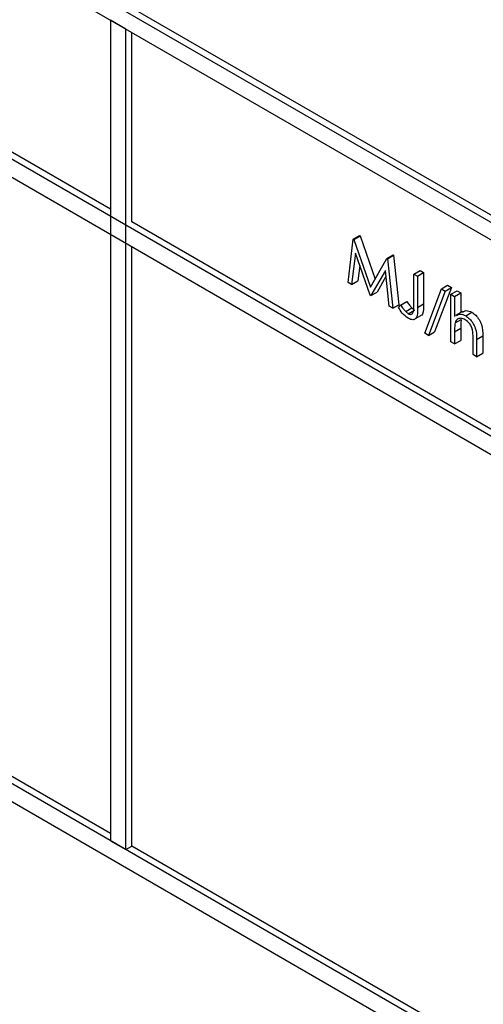
# Model space of a CAD drawing. Units: millimetres. Extents: x 5 to 415, y 5 to 292.
# Drawn here: x 300 to 301, y 202 to 205 of the extents above; entities that cross this region are included whole.
import ezdxf

# ---------------------------------------------------------------- set-up
doc = ezdxf.new("R2010")
doc.units = ezdxf.units.MM

msp = doc.modelspace()

# ---------------------------------------------------------------- linework, layer by layer
at = {"color": 7, "linetype": 'Continuous', "lineweight": 25}
for p, q in [((296.7412, 206.9453), (303.1935, 203.2204)), ((296.7235, 206.9351), (303.1759, 203.2102)), ((303.1317, 203.1847), (296.7677, 206.8585)), ((303.1317, 202.6233), (296.7677, 206.2972)), ((296.7677, 206.2461), (303.1317, 202.5723)), ((299.9939, 204.4551), (297.7577, 205.7461)), ((299.9939, 204.9961), (299.9939, 202.6485)), ((300.0381, 204.9706), (299.9939, 204.9961)), ((300.0381, 202.623), (300.0381, 204.9706)), ((300.0557, 204.4194), (300.0557, 204.9604)), ((303.1317, 200.8371), (296.7677, 204.511)), ((296.7235, 204.4855), (303.1759, 200.7606)), ((301.6733, 203.4857), (300.0557, 204.4194)), ((300.6896, 204.3699), (300.7073, 204.3801)), ((300.7073, 204.3801), (300.7088, 204.3793)), ((300.6745, 204.246), (300.6896, 204.3699)), ((300.6896, 204.3699), (300.6911, 204.369)), ((300.6911, 204.369), (300.7088, 204.3793)), ((300.6911, 204.369), (300.7385, 204.2328)), ((300.7088, 204.3793), (300.7518, 204.2557)), ((300.0557, 202.6332), (300.0557, 204.348)), ((300.6958, 204.3293), (300.6848, 204.24)), ((300.7375, 204.2096), (300.6958, 204.3293)), ((300.7859, 204.3143), (300.8036, 204.3245)), ((300.7874, 204.3135), (300.805, 204.3237)), ((300.8036, 204.3245), (300.805, 204.3237)), ((300.805, 204.3237), (300.8203, 204.1822)), ((300.7385, 204.2328), (300.7859, 204.3143)), ((300.7859, 204.3143), (300.7874, 204.3135)), ((300.7874, 204.3135), (300.8026, 204.172)), ((300.708, 204.2944), (300.7025, 204.2502)), ((300.7813, 204.2798), (300.7398, 204.2083)), ((300.7923, 204.178), (300.7813, 204.2798)), ((300.863, 204.2698), (300.8807, 204.28)), ((300.863, 204.2698), (300.8733, 204.2638)), ((300.863, 204.1815), (300.863, 204.2698)), ((300.8733, 204.2638), (300.891, 204.2741)), ((300.8807, 204.28), (300.891, 204.2741)), ((300.891, 204.2741), (300.891, 204.1845)), ((300.6848, 204.24), (300.6745, 204.246)), ((300.6848, 204.24), (300.7025, 204.2502)), ((300.7831, 204.2627), (300.7575, 204.2185)), ((300.8733, 204.2638), (300.8733, 204.1742)), ((300.7398, 204.2083), (300.7575, 204.2185)), ((300.894, 204.1005), (300.942, 204.2276)), ((300.9529, 204.2213), (300.9048, 204.0943)), ((300.9706, 204.2315), (300.9225, 204.1045)), ((300.942, 204.2276), (300.9597, 204.2378)), ((300.942, 204.2276), (300.9529, 204.2213)), ((300.9529, 204.2213), (300.9706, 204.2315)), ((300.9597, 204.2378), (300.9706, 204.2315)), ((300.9691, 204.212), (300.9868, 204.2222)), ((300.9691, 204.212), (300.9794, 204.206)), ((300.9691, 204.0759), (300.9691, 204.212)), ((300.9794, 204.206), (300.9971, 204.2162)), ((300.9868, 204.2222), (300.9971, 204.2162)), ((300.9971, 204.2162), (300.9971, 204.1596)), ((300.7398, 204.2083), (300.7375, 204.2096)), ((300.8249, 204.1812), (300.8426, 204.1914)), ((300.8733, 204.1742), (300.891, 204.1845)), ((300.9794, 204.206), (300.9794, 204.1486)), ((300.8026, 204.172), (300.7923, 204.178)), ((300.8026, 204.172), (300.8203, 204.1822)), ((300.8188, 204.1745), (300.8249, 204.1812)), ((300.8396, 204.1628), (300.8573, 204.173)), ((300.8471, 204.1565), (300.8648, 204.1667)), ((301.0019, 204.1624), (300.982, 204.1509)), ((301.0114, 204.1502), (301.029, 204.1604)), ((300.8632, 204.1394), (300.8831, 204.1509)), ((300.981, 204.1301), (300.9987, 204.1403)), ((300.9048, 204.0943), (300.894, 204.1005)), ((300.9048, 204.0943), (300.9225, 204.1045)), ((300.9794, 204.105), (300.9971, 204.1152)), ((300.9794, 204.105), (300.9794, 204.0699)), ((300.9971, 204.1152), (300.9971, 204.0801)), ((300.9794, 204.0699), (300.9691, 204.0759)), ((300.9794, 204.0699), (300.9971, 204.0801)), ((301.0324, 204.0393), (301.0324, 204.0849)), ((301.0428, 204.0829), (301.0604, 204.0931)), ((301.0428, 204.0829), (301.0428, 204.0334)), ((301.0604, 204.0931), (301.0604, 204.0436)), ((301.0428, 204.0334), (301.0604, 204.0436)), ((301.0428, 204.0334), (301.0324, 204.0393)), ((299.9939, 202.669), (297.7577, 203.9599)), ((299.9939, 202.6485), (300.0381, 202.623)), ((300.0381, 202.623), (300.0557, 202.6332)), ((301.6733, 201.6995), (300.0557, 202.6332))]:
    msp.add_line(p, q, dxfattribs=at)
for points, knots in [([(300.8426, 204.1914), (300.8452, 204.1878), (300.8499, 204.1814), (300.855, 204.1755), (300.8573, 204.173)], [0, 0, 0, 0, 0.560101, 1, 1, 1, 1]), ([(300.891, 204.1845), (300.8911, 204.1735), (300.8912, 204.1599), (300.885, 204.1514), (300.8831, 204.1509), (300.8831, 204.1509)], [0, 0, 0, 0, 0.795808, 0.995811, 1, 1, 1, 1]), ([(300.8465, 204.1432), (300.8407, 204.1478), (300.8301, 204.156), (300.8223, 204.1689), (300.8188, 204.1745)], [0, 0, 0, 0, 0.557536, 1, 1, 1, 1]), ([(300.8249, 204.1812), (300.8275, 204.1776), (300.8323, 204.1712), (300.8374, 204.1653), (300.8396, 204.1628)], [0, 0, 0, 0, 0.560101, 1, 1, 1, 1]), ([(300.8396, 204.1628), (300.841, 204.1614), (300.8434, 204.1589), (300.846, 204.1572), (300.8471, 204.1565)], [0, 0, 0, 0, 0.559889, 1, 1, 1, 1]), ([(300.8733, 204.1742), (300.8736, 204.163), (300.8739, 204.1488), (300.8658, 204.1403), (300.8583, 204.1379), (300.8512, 204.1411), (300.8465, 204.1432)], [0, 0, 0, 0, 0.499534, 0.625077, 0.750653, 1, 1, 1, 1]), ([(300.8471, 204.1565), (300.8487, 204.1557), (300.8519, 204.1542), (300.8562, 204.1545), (300.8595, 204.1565), (300.8636, 204.1644), (300.8633, 204.1739), (300.863, 204.1815)], [0, 0, 0, 0, 0.124975, 0.249907, 0.374872, 0.499877, 1, 1, 1, 1]), ([(300.8573, 204.173), (300.8586, 204.1716), (300.8611, 204.1691), (300.8637, 204.1674), (300.8648, 204.1667)], [0, 0, 0, 0, 0.559889, 1, 1, 1, 1]), ([(300.9849, 204.1508), (300.9881, 204.1529), (300.9953, 204.1575), (301.0057, 204.1527), (301.0114, 204.1502)], [0, 0, 0, 0, 0.454803, 1, 1, 1, 1]), ([(301.0026, 204.1611), (301.0058, 204.1631), (301.013, 204.1677), (301.0234, 204.163), (301.029, 204.1604)], [0, 0, 0, 0, 0.454803, 1, 1, 1, 1]), ([(301.029, 204.1604), (301.0328, 204.1578), (301.0403, 204.1527), (301.0502, 204.14), (301.0603, 204.1187), (301.0604, 204.1037), (301.0604, 204.0931)], [0, 0, 0, 0, 0.18702, 0.373898, 0.5606, 1, 1, 1, 1]), ([(300.981, 204.1301), (300.9804, 204.1256), (300.9794, 204.1175), (300.9794, 204.1088), (300.9794, 204.105)], [0, 0, 0, 0, 0.559663, 1, 1, 1, 1]), ([(301.0095, 204.1393), (301.0059, 204.141), (300.9986, 204.1443), (300.9901, 204.1424), (300.9839, 204.1378), (300.982, 204.1327), (300.981, 204.1301)], [0, 0, 0, 0, 0.279548, 0.559389, 0.779706, 1, 1, 1, 1]), ([(300.9987, 204.1403), (300.9981, 204.1358), (300.9971, 204.1278), (300.9971, 204.119), (300.9971, 204.1152)], [0, 0, 0, 0, 0.559663, 1, 1, 1, 1]), ([(301.0312, 204.1077), (301.0304, 204.1112), (301.0287, 204.1184), (301.0213, 204.1312), (301.014, 204.1362), (301.0095, 204.1393)], [0, 0, 0, 0, 0.281322, 0.56149, 1, 1, 1, 1]), ([(301.0114, 204.1502), (301.0151, 204.1476), (301.0227, 204.1425), (301.0325, 204.1298), (301.0426, 204.1085), (301.0427, 204.0935), (301.0428, 204.0829)], [0, 0, 0, 0, 0.18702, 0.373898, 0.5606, 1, 1, 1, 1]), ([(301.0324, 204.0849), (301.0325, 204.0891), (301.0325, 204.0964), (301.0316, 204.1042), (301.0312, 204.1077)], [0, 0, 0, 0, 0.560292, 1, 1, 1, 1])]:
    msp.add_open_spline(points, degree=3, knots=knots, dxfattribs=at)

doc.saveas('drawing.dxf')
